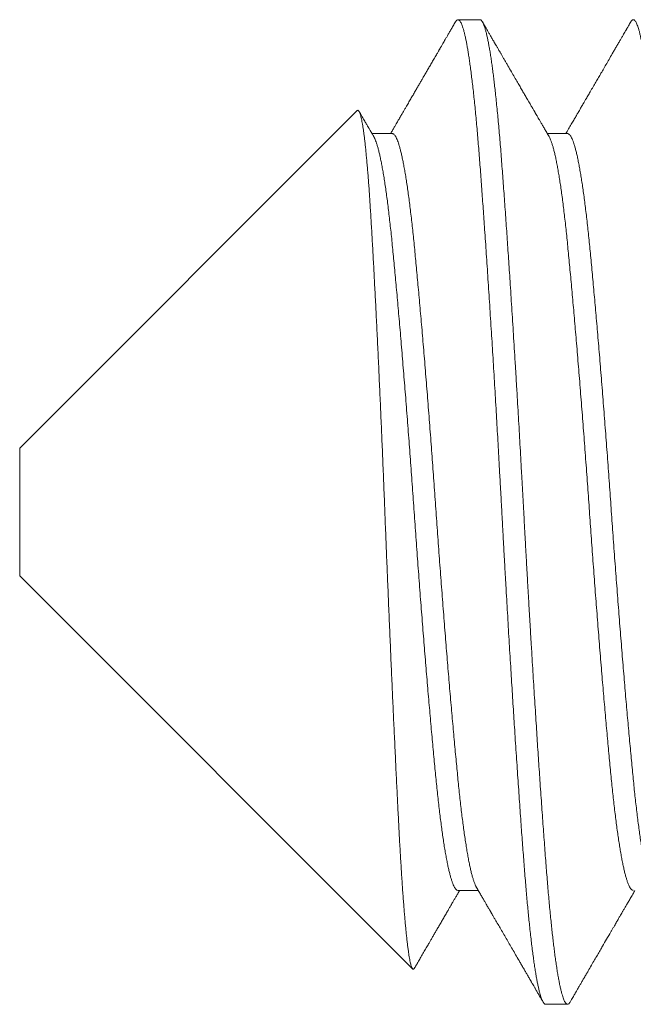
# Model space of a CAD drawing. Extents: x -63 to 79, y -11 to 54.
# Drawn here: x 60 to 60, y 0 to 1 of the extents above; entities that cross this region are included whole.
import ezdxf

# ---------------------------------------------------------------- set-up
doc = ezdxf.new("R2010")
doc.units = 0
doc.header["$LTSCALE"] = 0.25
doc.header["$MEASUREMENT"] = 0
doc.layers.get('0').update_dxf_attribs({"linetype": 'CONTINUOUS', "lineweight": 13})

msp = doc.modelspace()

# ---------------------------------------------------------------- linework, layer by layer
at = {"linetype": 'Continuous'}
for p, q in [((60.18803, 0.71352), (60.18108, 0.71352)), ((60.1491, 0.68471), (60.0422, 0.5778)), ((60.16025, 0.67744), (60.15383, 0.67744)), ((60.21581, 0.67744), (60.20939, 0.67744)), ((60.0422, 0.53724), (60.0422, 0.5778)), ((60.0422, 0.53724), (60.16672, 0.41272)), ((60.18108, 0.4376), (60.1875, 0.4376)), ((60.20886, 0.40152), (60.21581, 0.40152))]:
    msp.add_line(p, q, dxfattribs=at)
for points, knots in [([(60.18026, 0.7128), (60.18003, 0.71239), (60.17957, 0.7116), (60.17891, 0.71046), (60.1783, 0.70942), (60.17776, 0.70849), (60.17728, 0.70766), (60.17686, 0.70692), (60.17649, 0.70629), (60.17618, 0.70577), (60.17594, 0.70534), (60.17574, 0.70501), (60.1756, 0.70476), (60.17548, 0.70455), (60.17536, 0.70434), (60.17522, 0.7041), (60.17505, 0.70381), (60.17486, 0.70349), (60.17465, 0.70312), (60.17424, 0.70242), (60.17364, 0.70138), (60.17288, 0.70008), (60.17216, 0.69884), (60.17147, 0.69765), (60.17079, 0.69647), (60.17014, 0.69536), (60.16954, 0.69432), (60.16895, 0.69331), (60.16833, 0.69225), (60.16768, 0.69113), (60.167, 0.68995), (60.16628, 0.68872), (60.16555, 0.68745), (60.16487, 0.68629), (60.16429, 0.68529), (60.16382, 0.68449), (60.16342, 0.68378), (60.16307, 0.68319), (60.16282, 0.68276), (60.16265, 0.68246), (60.16252, 0.68225), (60.16237, 0.68198), (60.16215, 0.6816), (60.16185, 0.68108), (60.16147, 0.68043), (60.161, 0.67964), (60.16046, 0.67871), (60.16003, 0.67796), (60.15977, 0.67752), (60.15972, 0.67744)], [0, 0, 0, 0, 0.035028, 0.067183, 0.096466, 0.122878, 0.146418, 0.167087, 0.184886, 0.199814, 0.211873, 0.221061, 0.228195, 0.232948, 0.238724, 0.245633, 0.253677, 0.262855, 0.273167, 0.284614, 0.322992, 0.361102, 0.394878, 0.428418, 0.461722, 0.49517, 0.522069, 0.550554, 0.580625, 0.612282, 0.645523, 0.68035, 0.716761, 0.752985, 0.778773, 0.80159, 0.821438, 0.838317, 0.852227, 0.858068, 0.863173, 0.87008, 0.880858, 0.895507, 0.914025, 0.936413, 0.962669, 0.992793, 1, 1, 1, 1]), ([(60.20994, 0.67649), (60.20969, 0.67692), (60.20921, 0.67774), (60.20853, 0.67892), (60.20792, 0.67997), (60.20737, 0.6809), (60.20692, 0.68168), (60.20655, 0.68231), (60.20626, 0.68281), (60.20604, 0.6832), (60.20587, 0.68349), (60.20573, 0.68372), (60.20563, 0.68391), (60.20554, 0.68406), (60.20547, 0.68418), (60.20538, 0.68432), (60.20528, 0.68451), (60.20511, 0.68479), (60.20489, 0.68517), (60.20461, 0.68566), (60.20388, 0.68691), (60.20302, 0.68839), (60.20203, 0.6901), (60.2013, 0.69135), (60.20053, 0.69268), (60.19968, 0.69415), (60.19874, 0.69576), (60.19771, 0.69754), (60.19682, 0.69907), (60.19609, 0.70032), (60.19557, 0.70123), (60.19507, 0.70207), (60.19463, 0.70284), (60.19425, 0.70349), (60.19394, 0.70403), (60.19368, 0.70447), (60.19346, 0.70485), (60.19327, 0.70519), (60.19311, 0.70546), (60.19297, 0.7057), (60.19285, 0.7059), (60.19273, 0.70611), (60.19258, 0.70637), (60.19239, 0.7067), (60.19216, 0.7071), (60.19188, 0.70757), (60.19154, 0.70815), (60.19113, 0.70886), (60.19065, 0.7097), (60.1901, 0.71065), (60.18949, 0.71169), (60.18907, 0.71242), (60.18885, 0.7128)], [0, 0, 0, 0, 0.035678, 0.068026, 0.097041, 0.122724, 0.145073, 0.161151, 0.174912, 0.186357, 0.193421, 0.199181, 0.205262, 0.208577, 0.211457, 0.215432, 0.2205, 0.226663, 0.238558, 0.25259, 0.266747, 0.341735, 0.374747, 0.408528, 0.444995, 0.484189, 0.529845, 0.57872, 0.630813, 0.656488, 0.682027, 0.705388, 0.726484, 0.745314, 0.758932, 0.771057, 0.781688, 0.790827, 0.798472, 0.804623, 0.810061, 0.815261, 0.822392, 0.831456, 0.842452, 0.85538, 0.870241, 0.890626, 0.913793, 0.939745, 0.96848, 1, 1, 1, 1]), ([(60.23582, 0.7128), (60.2357, 0.71259), (60.23547, 0.7122), (60.23516, 0.71166), (60.23491, 0.71123), (60.23472, 0.71091), (60.23458, 0.71067), (60.23446, 0.71046), (60.23434, 0.71025), (60.23416, 0.70994), (60.2339, 0.70949), (60.23356, 0.7089), (60.23314, 0.70819), (60.23267, 0.70736), (60.23211, 0.70641), (60.23151, 0.70538), (60.23089, 0.7043), (60.23011, 0.70296), (60.22922, 0.70142), (60.22822, 0.69971), (60.22729, 0.6981), (60.22642, 0.69661), (60.22559, 0.69517), (60.22475, 0.69373), (60.22388, 0.69223), (60.22316, 0.69099), (60.22261, 0.69004), (60.22224, 0.6894), (60.22188, 0.68879), (60.22156, 0.68825), (60.22131, 0.6878), (60.22112, 0.68747), (60.22098, 0.68725), (60.22088, 0.68707), (60.22076, 0.68686), (60.22061, 0.6866), (60.22039, 0.68623), (60.2201, 0.68573), (60.21974, 0.6851), (60.21928, 0.68432), (60.21873, 0.68337), (60.21809, 0.68226), (60.21736, 0.68102), (60.21655, 0.67963), (60.21585, 0.67842), (60.21542, 0.67767), (60.21528, 0.67744)], [0, 0, 0, 0, 0.018093, 0.033201, 0.045323, 0.054459, 0.06061, 0.065867, 0.071787, 0.07854, 0.092674, 0.109468, 0.12892, 0.152713, 0.179557, 0.209453, 0.240742, 0.271059, 0.322733, 0.371249, 0.41661, 0.458814, 0.497864, 0.538477, 0.580982, 0.62538, 0.643339, 0.66159, 0.679701, 0.695245, 0.707844, 0.717499, 0.72289, 0.727076, 0.732705, 0.740155, 0.749424, 0.764314, 0.782264, 0.803238, 0.830742, 0.862148, 0.897457, 0.936667, 0.979775, 1, 1, 1, 1]), ([(60.15439, 0.67649), (60.15424, 0.67673), (60.15398, 0.67719), (60.15361, 0.67783), (60.15329, 0.67837), (60.15303, 0.67881), (60.15283, 0.67916), (60.15269, 0.67941), (60.15258, 0.67959), (60.1525, 0.67973), (60.15237, 0.67995), (60.15216, 0.68031), (60.15186, 0.68083), (60.15152, 0.68142), (60.15113, 0.68208), (60.15071, 0.6828), (60.15026, 0.68358), (60.14993, 0.68415), (60.14976, 0.68444), (60.14975, 0.68446)], [0, 0, 0, 0, 0.091879, 0.171723, 0.239527, 0.295293, 0.339016, 0.370236, 0.389853, 0.405428, 0.423294, 0.475052, 0.539795, 0.617528, 0.697909, 0.788648, 0.889667, 0.992001, 1, 1, 1, 1]), ([(60.16728, 0.41295), (60.1673, 0.41297), (60.16736, 0.41308), (60.16748, 0.41329), (60.16765, 0.41357), (60.16788, 0.41397), (60.16819, 0.4145), (60.16856, 0.41515), (60.16895, 0.41581), (60.16949, 0.41675), (60.17018, 0.41794), (60.171, 0.41935), (60.17169, 0.42054), (60.17228, 0.42155), (60.17279, 0.42243), (60.17334, 0.42338), (60.17392, 0.42438), (60.17454, 0.42545), (60.1752, 0.42657), (60.17587, 0.42773), (60.17646, 0.42874), (60.17694, 0.42957), (60.1773, 0.4302), (60.17763, 0.43076), (60.17793, 0.43127), (60.17819, 0.43172), (60.17844, 0.43215), (60.1787, 0.4326), (60.17901, 0.43313), (60.17938, 0.43377), (60.17981, 0.43451), (60.18031, 0.43537), (60.18087, 0.43633), (60.18131, 0.43709), (60.18157, 0.43753), (60.18161, 0.4376)], [0, 0, 0, 0, 0.003239, 0.013288, 0.024922, 0.038142, 0.062119, 0.089331, 0.116404, 0.142878, 0.203502, 0.260733, 0.314572, 0.347945, 0.38378, 0.422081, 0.462849, 0.506082, 0.551779, 0.599941, 0.646825, 0.674895, 0.700412, 0.723378, 0.743792, 0.761654, 0.778531, 0.795551, 0.81699, 0.842849, 0.873128, 0.907823, 0.946936, 0.990464, 1, 1, 1, 1]), ([(60.18695, 0.43855), (60.1872, 0.43813), (60.18767, 0.43731), (60.18835, 0.43614), (60.18897, 0.43508), (60.18952, 0.43414), (60.18998, 0.43334), (60.19036, 0.43268), (60.19067, 0.43215), (60.19094, 0.4317), (60.19116, 0.43132), (60.19133, 0.43102), (60.19147, 0.43078), (60.19158, 0.43059), (60.19168, 0.43041), (60.1918, 0.43021), (60.19196, 0.42994), (60.19214, 0.42963), (60.19235, 0.42926), (60.1926, 0.42884), (60.19307, 0.42802), (60.19376, 0.42685), (60.19468, 0.42525), (60.19564, 0.42361), (60.19662, 0.42191), (60.1976, 0.42023), (60.1986, 0.41852), (60.19963, 0.41674), (60.20055, 0.41515), (60.20135, 0.41377), (60.20199, 0.41268), (60.20257, 0.41166), (60.20306, 0.41083), (60.20345, 0.41015), (60.20376, 0.40963), (60.20399, 0.40922), (60.20417, 0.40891), (60.20432, 0.40865), (60.20451, 0.40833), (60.20477, 0.40788), (60.20511, 0.40729), (60.20555, 0.40654), (60.20606, 0.40566), (60.20665, 0.40464), (60.20732, 0.40348), (60.20779, 0.40267), (60.20804, 0.40224)], [0, 0, 0, 0, 0.03524, 0.067416, 0.096527, 0.122572, 0.14555, 0.162355, 0.177029, 0.189573, 0.199985, 0.208267, 0.214416, 0.219494, 0.223712, 0.229416, 0.236605, 0.245279, 0.255439, 0.267086, 0.280213, 0.322831, 0.36427, 0.412061, 0.458178, 0.504588, 0.551099, 0.599961, 0.651175, 0.682456, 0.713612, 0.741668, 0.766405, 0.782711, 0.797165, 0.809768, 0.816328, 0.822728, 0.831415, 0.84273, 0.859627, 0.880249, 0.904597, 0.932671, 0.964472, 1, 1, 1, 1]), ([(60.21663, 0.40224), (60.21678, 0.40251), (60.21707, 0.403), (60.21746, 0.40367), (60.21778, 0.40423), (60.21804, 0.40467), (60.21822, 0.40498), (60.21833, 0.40518), (60.2184, 0.4053), (60.21846, 0.4054), (60.21852, 0.40551), (60.21865, 0.40573), (60.21886, 0.40608), (60.21916, 0.40661), (60.21954, 0.40726), (60.21999, 0.40804), (60.22052, 0.40896), (60.22111, 0.40997), (60.22172, 0.41102), (60.22248, 0.41233), (60.22336, 0.41384), (60.22433, 0.41552), (60.22525, 0.41709), (60.2261, 0.41856), (60.22707, 0.42023), (60.2282, 0.42219), (60.22923, 0.42394), (60.22997, 0.42523), (60.23041, 0.42599), (60.23083, 0.4267), (60.23119, 0.42732), (60.23146, 0.4278), (60.23167, 0.42815), (60.23184, 0.42844), (60.23201, 0.42874), (60.23222, 0.4291), (60.23248, 0.42954), (60.23279, 0.43007), (60.23316, 0.43072), (60.23361, 0.43148), (60.23412, 0.43236), (60.2347, 0.43337), (60.23536, 0.43449), (60.23608, 0.43574), (60.23669, 0.43679), (60.23706, 0.43743), (60.23717, 0.4376)], [0, 0, 0, 0, 0.022536, 0.041703, 0.057502, 0.069932, 0.078994, 0.083752, 0.086593, 0.089287, 0.092315, 0.095677, 0.107657, 0.122595, 0.140488, 0.162941, 0.188787, 0.218026, 0.248648, 0.278317, 0.328917, 0.376467, 0.420967, 0.462418, 0.500864, 0.56259, 0.628414, 0.649947, 0.671885, 0.692657, 0.710129, 0.724291, 0.733351, 0.740401, 0.748462, 0.758636, 0.770923, 0.78576, 0.803982, 0.825606, 0.850634, 0.879063, 0.910894, 0.946124, 0.984753, 1, 1, 1, 1])]:
    msp.add_open_spline(points, degree=3, knots=knots, dxfattribs=at)
at = {"color": 8}
for points, knots in [([(60.18026, 0.71278), (60.1803, 0.71285), (60.18042, 0.71307), (60.18062, 0.71331), (60.18088, 0.7135), (60.18113, 0.71354), (60.18139, 0.71344), (60.18165, 0.7132), (60.18191, 0.71282), (60.18217, 0.7123), (60.18242, 0.71167), (60.18267, 0.71094), (60.18291, 0.71009), (60.18317, 0.70911), (60.18342, 0.70802), (60.18367, 0.70682), (60.18391, 0.70554), (60.18415, 0.70417), (60.1844, 0.7027), (60.18464, 0.70113), (60.18489, 0.69938), (60.18515, 0.69747), (60.18542, 0.69536), (60.18568, 0.69313), (60.18595, 0.69079), (60.18621, 0.68833), (60.18648, 0.68577), (60.18674, 0.68311), (60.18699, 0.68039), (60.18723, 0.67763), (60.18747, 0.67484), (60.18771, 0.67198), (60.18794, 0.66904), (60.18817, 0.66602), (60.18839, 0.66297), (60.18862, 0.65989), (60.18885, 0.6568), (60.18907, 0.65362), (60.1893, 0.65037), (60.18954, 0.64691), (60.1898, 0.64324), (60.19006, 0.63936), (60.19033, 0.63539), (60.19059, 0.63135), (60.19086, 0.62724), (60.19113, 0.62306), (60.1914, 0.61882), (60.19167, 0.6146), (60.19193, 0.6104), (60.19218, 0.60624), (60.19244, 0.60204), (60.19269, 0.59781), (60.19294, 0.59356), (60.19319, 0.58937), (60.19343, 0.58525), (60.19366, 0.5812), (60.19389, 0.57715), (60.19412, 0.5731), (60.19435, 0.5689), (60.19459, 0.56455), (60.19484, 0.56006), (60.19508, 0.55558), (60.19532, 0.55109), (60.19557, 0.54659), (60.19582, 0.54207), (60.19607, 0.53755), (60.19633, 0.53311), (60.19658, 0.52874), (60.19683, 0.52446), (60.19708, 0.52019), (60.19733, 0.51595), (60.19759, 0.51173), (60.19784, 0.50762), (60.19808, 0.50362), (60.19832, 0.49974), (60.19857, 0.4959), (60.19881, 0.4921), (60.19906, 0.48821), (60.19932, 0.48423), (60.19959, 0.48018), (60.19985, 0.47621), (60.20012, 0.47231), (60.20038, 0.4685), (60.20064, 0.46478), (60.20089, 0.46115), (60.20114, 0.45767), (60.20138, 0.45435), (60.20162, 0.45118), (60.20185, 0.4481), (60.20208, 0.44511), (60.20231, 0.44219), (60.20254, 0.4394), (60.20277, 0.43673), (60.203, 0.4342), (60.20323, 0.43173), (60.20346, 0.42935), (60.20371, 0.42696), (60.20396, 0.42457), (60.20423, 0.42222), (60.20449, 0.41997), (60.20476, 0.41785), (60.20503, 0.41584), (60.2053, 0.41396), (60.20557, 0.41221), (60.20584, 0.41061), (60.2061, 0.40916), (60.20635, 0.40786), (60.20661, 0.40668), (60.20686, 0.40562), (60.20711, 0.40468), (60.20735, 0.40388), (60.20759, 0.40321), (60.20782, 0.40266), (60.20805, 0.40222), (60.20827, 0.40188), (60.2085, 0.40165), (60.2087, 0.40153), (60.20882, 0.40153), (60.20886, 0.40154)], [0, 0, 0, 0, 0.003547, 0.012906, 0.022216, 0.031476, 0.040755, 0.050085, 0.059462, 0.068881, 0.077473, 0.086095, 0.094741, 0.10341, 0.112098, 0.120802, 0.129019, 0.137244, 0.145474, 0.153706, 0.161937, 0.171119, 0.180291, 0.189451, 0.198593, 0.207715, 0.216812, 0.225879, 0.234915, 0.243468, 0.251985, 0.260463, 0.268899, 0.277308, 0.285753, 0.293753, 0.301788, 0.309854, 0.317949, 0.32607, 0.335162, 0.34428, 0.353419, 0.362575, 0.371746, 0.380926, 0.390112, 0.3993, 0.408028, 0.416751, 0.425464, 0.434165, 0.442849, 0.451514, 0.459663, 0.467788, 0.475888, 0.483959, 0.491999, 0.500932, 0.509819, 0.518668, 0.527549, 0.536477, 0.545446, 0.554455, 0.563499, 0.572123, 0.580772, 0.589443, 0.598133, 0.606838, 0.615554, 0.62378, 0.632011, 0.640243, 0.648473, 0.656699, 0.665872, 0.67503, 0.684172, 0.693293, 0.702388, 0.711455, 0.720488, 0.729486, 0.737999, 0.746473, 0.754905, 0.763315, 0.771764, 0.780255, 0.788295, 0.796366, 0.804465, 0.812591, 0.82074, 0.829858, 0.838998, 0.848156, 0.857327, 0.866507, 0.875693, 0.884881, 0.894065, 0.902787, 0.911499, 0.920199, 0.928881, 0.937544, 0.946183, 0.954305, 0.9624, 0.970466, 0.9785, 0.9865, 0.995386, 1, 1, 1, 1]), ([(60.18803, 0.7135), (60.18807, 0.7135), (60.1882, 0.71351), (60.18841, 0.71338), (60.18866, 0.71312), (60.18891, 0.71271), (60.18916, 0.71218), (60.18942, 0.71151), (60.18968, 0.71071), (60.18995, 0.70977), (60.19021, 0.70871), (60.19046, 0.70754), (60.19072, 0.70628), (60.19097, 0.70489), (60.19123, 0.70339), (60.19149, 0.70176), (60.19174, 0.70006), (60.19198, 0.69828), (60.19223, 0.69644), (60.19247, 0.6945), (60.1927, 0.69247), (60.19295, 0.69027), (60.19321, 0.68788), (60.19347, 0.6853), (60.19373, 0.68262), (60.19398, 0.67984), (60.19424, 0.67697), (60.19449, 0.67401), (60.19473, 0.67097), (60.19497, 0.6679), (60.1952, 0.66479), (60.19544, 0.66165), (60.19567, 0.65841), (60.19591, 0.65508), (60.19616, 0.65166), (60.1964, 0.64823), (60.19663, 0.64479), (60.19687, 0.64134), (60.19711, 0.63783), (60.19735, 0.63425), (60.1976, 0.63047), (60.19785, 0.62649), (60.19812, 0.6223), (60.19839, 0.61806), (60.19866, 0.61375), (60.19893, 0.6094), (60.1992, 0.60501), (60.19947, 0.60058), (60.19973, 0.59619), (60.19999, 0.59186), (60.20024, 0.58758), (60.20049, 0.58329), (60.20073, 0.579), (60.20097, 0.5747), (60.20123, 0.57015), (60.20149, 0.56536), (60.20177, 0.56033), (60.20204, 0.55531), (60.2023, 0.55046), (60.20256, 0.54578), (60.20281, 0.54126), (60.20306, 0.53674), (60.20332, 0.53222), (60.20358, 0.5277), (60.20385, 0.5232), (60.20411, 0.51872), (60.20437, 0.51434), (60.20463, 0.51005), (60.20489, 0.50588), (60.20514, 0.50174), (60.2054, 0.49764), (60.20566, 0.4936), (60.20591, 0.48968), (60.20615, 0.48589), (60.20639, 0.48223), (60.20663, 0.47863), (60.20687, 0.47509), (60.20712, 0.47149), (60.20737, 0.46782), (60.20763, 0.46412), (60.20788, 0.46051), (60.20814, 0.45699), (60.20839, 0.45358), (60.20863, 0.45027), (60.20887, 0.44705), (60.20911, 0.44399), (60.20935, 0.44105), (60.20959, 0.43823), (60.20983, 0.4355), (60.21007, 0.43284), (60.21031, 0.43028), (60.21056, 0.42785), (60.2108, 0.42556), (60.21104, 0.42341), (60.21127, 0.42134), (60.21151, 0.41936), (60.21176, 0.41741), (60.21202, 0.4155), (60.21229, 0.41364), (60.21256, 0.41191), (60.21283, 0.41031), (60.2131, 0.40884), (60.21337, 0.4075), (60.21364, 0.4063), (60.2139, 0.40525), (60.21415, 0.40434), (60.2144, 0.40357), (60.21464, 0.40293), (60.21489, 0.4024), (60.21513, 0.402), (60.21538, 0.4017), (60.21564, 0.40153), (60.21591, 0.4015), (60.21618, 0.40165), (60.21642, 0.4019), (60.21657, 0.40216), (60.21663, 0.40225)], [0, 0, 0, 0, 0.005031, 0.013918, 0.022852, 0.031827, 0.04084, 0.049889, 0.058968, 0.068075, 0.077205, 0.0859, 0.094609, 0.103328, 0.112055, 0.120785, 0.129516, 0.137744, 0.145967, 0.154181, 0.162383, 0.170571, 0.179689, 0.18878, 0.197843, 0.206872, 0.215864, 0.224816, 0.233724, 0.242584, 0.251003, 0.259465, 0.267967, 0.276506, 0.285079, 0.293682, 0.30182, 0.309979, 0.318157, 0.326352, 0.33456, 0.343732, 0.352914, 0.3621, 0.371287, 0.380471, 0.389648, 0.398813, 0.407963, 0.41664, 0.425296, 0.433927, 0.442532, 0.451105, 0.459645, 0.469661, 0.479622, 0.489533, 0.499487, 0.508422, 0.517399, 0.526414, 0.535464, 0.544545, 0.553653, 0.562784, 0.571934, 0.580644, 0.589365, 0.598092, 0.606822, 0.615553, 0.624279, 0.632501, 0.640713, 0.648913, 0.657098, 0.665266, 0.674356, 0.683417, 0.692445, 0.701435, 0.710385, 0.719291, 0.728149, 0.737012, 0.745478, 0.753983, 0.762526, 0.771102, 0.779709, 0.788343, 0.796505, 0.804686, 0.812883, 0.821093, 0.829313, 0.838494, 0.847681, 0.856868, 0.866052, 0.875228, 0.884392, 0.893541, 0.90267, 0.911324, 0.919953, 0.928555, 0.937125, 0.945661, 0.95416, 0.964124, 0.974036, 0.983986, 0.993992, 1, 1, 1, 1]), ([(60.23582, 0.71278), (60.23586, 0.71286), (60.236, 0.71312), (60.23623, 0.71336), (60.23651, 0.71353), (60.23677, 0.71353), (60.23702, 0.71338), (60.23727, 0.71311), (60.23752, 0.71271), (60.23778, 0.71218), (60.23803, 0.71151), (60.23829, 0.71071), (60.23856, 0.70977), (60.23882, 0.70871), (60.23907, 0.70754), (60.23933, 0.70628), (60.23958, 0.70489), (60.23984, 0.70339), (60.2401, 0.70176), (60.24035, 0.70006), (60.2406, 0.69828), (60.24084, 0.69644), (60.24108, 0.6945), (60.24132, 0.69247), (60.24156, 0.69027), (60.24182, 0.68788), (60.24208, 0.6853), (60.24234, 0.68262), (60.24259, 0.67984), (60.24285, 0.67697), (60.2431, 0.67401), (60.24334, 0.67097), (60.24358, 0.6679), (60.24381, 0.66479), (60.24405, 0.66165), (60.24428, 0.65841), (60.24452, 0.65508), (60.24477, 0.65166), (60.24501, 0.64823), (60.24525, 0.64479), (60.24548, 0.64134), (60.24572, 0.63783), (60.24596, 0.63425), (60.24621, 0.63047), (60.24647, 0.62649), (60.24673, 0.6223), (60.247, 0.61806), (60.24727, 0.61375), (60.24754, 0.6094), (60.24781, 0.60501), (60.24808, 0.60058), (60.24834, 0.59619), (60.2486, 0.59186), (60.24885, 0.58758), (60.2491, 0.58329), (60.24934, 0.579), (60.24959, 0.5747), (60.24984, 0.57015), (60.2501, 0.56536), (60.25038, 0.56033), (60.25065, 0.55531), (60.25091, 0.55046), (60.25117, 0.54578), (60.25142, 0.54126), (60.25168, 0.53674), (60.25193, 0.53222), (60.25219, 0.5277), (60.25246, 0.5232), (60.25272, 0.51872), (60.25298, 0.51434), (60.25324, 0.51005), (60.2535, 0.50588), (60.25376, 0.50174), (60.25401, 0.49764), (60.25427, 0.4936), (60.25452, 0.48968), (60.25477, 0.48589), (60.25501, 0.48223), (60.25524, 0.47863), (60.25548, 0.47509), (60.25573, 0.47149), (60.25598, 0.46782), (60.25624, 0.46412), (60.25649, 0.46051), (60.25675, 0.45699), (60.257, 0.45358), (60.25724, 0.45027), (60.25748, 0.44705), (60.25772, 0.44399), (60.25796, 0.44105), (60.2582, 0.43823), (60.25844, 0.4355), (60.25868, 0.43284), (60.25893, 0.43028), (60.25917, 0.42785), (60.25941, 0.42556), (60.25965, 0.42341), (60.25989, 0.42134), (60.26013, 0.41936), (60.26038, 0.41741), (60.26064, 0.4155), (60.26091, 0.41364), (60.26118, 0.41191), (60.26144, 0.41031), (60.26171, 0.40884), (60.26198, 0.4075), (60.26225, 0.4063), (60.26251, 0.40525), (60.26276, 0.40434), (60.26301, 0.40357), (60.26326, 0.40293), (60.2635, 0.4024), (60.26374, 0.402), (60.26399, 0.4017), (60.26421, 0.40153), (60.26436, 0.40154), (60.26442, 0.40154)], [0, 0, 0, 0, 0.0048147, 0.0148277, 0.0247842, 0.0346958, 0.0435836, 0.0525168, 0.061492, 0.0705056, 0.079554, 0.0886335, 0.0977403, 0.1068705, 0.115565, 0.1242737, 0.1329931, 0.1417197, 0.15045, 0.1591805, 0.1674092, 0.1756321, 0.1838461, 0.1920484, 0.2002362, 0.2093535, 0.2184453, 0.2275075, 0.2365366, 0.2455289, 0.2544806, 0.2633884, 0.2722489, 0.2806679, 0.2891298, 0.2976317, 0.3061706, 0.3147435, 0.3233472, 0.3314847, 0.3396439, 0.3478221, 0.3560166, 0.3642244, 0.373397, 0.3825785, 0.3917649, 0.4009521, 0.410136, 0.4193126, 0.4284777, 0.4376273, 0.4463043, 0.4549603, 0.463592, 0.4721962, 0.4807696, 0.4893091, 0.4993257, 0.5092861, 0.519198, 0.5291514, 0.5380865, 0.5470635, 0.5560788, 0.5651287, 0.5742095, 0.5833174, 0.5924485, 0.6015989, 0.6103088, 0.6190291, 0.6277562, 0.6364867, 0.6452171, 0.6539437, 0.6621653, 0.6703776, 0.6785777, 0.6867628, 0.6949299, 0.7040204, 0.7130813, 0.7221088, 0.7310993, 0.7400491, 0.7489549, 0.7578132, 0.7666759, 0.775142, 0.7836477, 0.7921901, 0.8007662, 0.8093728, 0.8180067, 0.8261693, 0.8343504, 0.8425473, 0.850757, 0.8589767, 0.8681585, 0.877345, 0.8865322, 0.8957159, 0.904892, 0.9140564, 0.9232053, 0.9323345, 0.9409882, 0.9496174, 0.9582186, 0.9667888, 0.9753248, 0.9838235, 0.9937878, 1, 1, 1, 1]), ([(60.16728, 0.41295), (60.16725, 0.4129), (60.16717, 0.41275), (60.16703, 0.41264), (60.16687, 0.4126), (60.16672, 0.4127), (60.16657, 0.41291), (60.16642, 0.41323), (60.16626, 0.41366), (60.16611, 0.41422), (60.16595, 0.41489), (60.16579, 0.41567), (60.16563, 0.41657), (60.16547, 0.41759), (60.16531, 0.41875), (60.16513, 0.42005), (60.16496, 0.42148), (60.1648, 0.42299), (60.16463, 0.42457), (60.16447, 0.4262), (60.16431, 0.42793), (60.16416, 0.42976), (60.164, 0.4317), (60.16383, 0.43374), (60.16367, 0.4359), (60.16351, 0.43817), (60.16335, 0.44053), (60.16319, 0.443), (60.16303, 0.44557), (60.16287, 0.44819), (60.16271, 0.45087), (60.16256, 0.45359), (60.16241, 0.4564), (60.16226, 0.45929), (60.16211, 0.46226), (60.16196, 0.4653), (60.1618, 0.4684), (60.16164, 0.4716), (60.16148, 0.47494), (60.16132, 0.47842), (60.16115, 0.48196), (60.16098, 0.48549), (60.16082, 0.48898), (60.16066, 0.49243), (60.1605, 0.49594), (60.16034, 0.4995), (60.16018, 0.50311), (60.16002, 0.50678), (60.15985, 0.51052), (60.15969, 0.51432), (60.15952, 0.51816), (60.15936, 0.52203), (60.15919, 0.52595), (60.15903, 0.52982), (60.15887, 0.53366), (60.15872, 0.53745), (60.15856, 0.54125), (60.1584, 0.54508), (60.15825, 0.54892), (60.1581, 0.55279), (60.15794, 0.55669), (60.15779, 0.56062), (60.15763, 0.56454), (60.15748, 0.56847), (60.15731, 0.57239), (60.15716, 0.57624), (60.157, 0.57999), (60.15684, 0.58367), (60.15668, 0.58733), (60.15652, 0.59097), (60.15636, 0.59459), (60.1562, 0.5982), (60.15603, 0.60179), (60.15587, 0.60538), (60.1557, 0.60893), (60.15553, 0.61244), (60.15537, 0.6159), (60.1552, 0.61925), (60.15504, 0.62249), (60.15488, 0.62561), (60.15472, 0.62867), (60.15456, 0.63169), (60.15441, 0.63465), (60.15425, 0.63757), (60.15409, 0.64045), (60.15393, 0.64327), (60.15378, 0.64603), (60.15362, 0.64871), (60.15346, 0.65133), (60.15331, 0.65383), (60.15316, 0.65621), (60.153, 0.65848), (60.15285, 0.66067), (60.15269, 0.66278), (60.15253, 0.66481), (60.15237, 0.66676), (60.15221, 0.66864), (60.15204, 0.67043), (60.15187, 0.67213), (60.15171, 0.67372), (60.15154, 0.67522), (60.15137, 0.67659), (60.15121, 0.67783), (60.15105, 0.67894), (60.15089, 0.67996), (60.15073, 0.68089), (60.15057, 0.68172), (60.15041, 0.68247), (60.15025, 0.68311), (60.15009, 0.68366), (60.14993, 0.68411), (60.14977, 0.68445), (60.14961, 0.68468), (60.14945, 0.68481), (60.1493, 0.68483), (60.14918, 0.6848), (60.14912, 0.68472), (60.14911, 0.6847)], [0, 0, 0, 0, 0.004852, 0.014488, 0.024156, 0.033824, 0.042989, 0.052155, 0.061351, 0.070546, 0.079799, 0.089059, 0.09816, 0.107269, 0.116936, 0.126603, 0.136304, 0.146006, 0.154903, 0.163801, 0.172698, 0.181656, 0.190616, 0.199575, 0.208728, 0.217883, 0.227036, 0.236257, 0.245479, 0.2547, 0.263592, 0.272483, 0.281402, 0.29032, 0.299292, 0.308271, 0.317104, 0.325945, 0.335309, 0.344674, 0.354072, 0.363471, 0.372175, 0.380881, 0.389586, 0.398352, 0.40712, 0.415886, 0.424847, 0.433809, 0.44277, 0.451798, 0.460828, 0.469856, 0.478478, 0.487102, 0.495724, 0.504407, 0.51309, 0.521773, 0.530647, 0.539523, 0.548397, 0.55734, 0.566284, 0.575227, 0.583739, 0.592253, 0.600766, 0.609339, 0.617915, 0.626489, 0.635257, 0.644027, 0.652795, 0.66163, 0.670467, 0.679303, 0.687651, 0.696001, 0.704349, 0.712755, 0.721162, 0.729568, 0.738158, 0.746748, 0.755338, 0.76399, 0.772645, 0.781297, 0.789617, 0.797937, 0.806257, 0.814637, 0.823019, 0.8314, 0.839975, 0.848551, 0.857126, 0.865768, 0.874412, 0.883054, 0.891128, 0.899204, 0.907277, 0.915407, 0.923539, 0.931669, 0.939976, 0.948284, 0.956591, 0.964959, 0.973329, 0.981697, 0.989771, 0.997846, 1, 1, 1, 1]), ([(60.16025, 0.67743), (60.16033, 0.67742), (60.1605, 0.67741), (60.16076, 0.67724), (60.16105, 0.67693), (60.16134, 0.67649), (60.16163, 0.67592), (60.16193, 0.67521), (60.16223, 0.67437), (60.16253, 0.67339), (60.16284, 0.67228), (60.16314, 0.67105), (60.16344, 0.6697), (60.16374, 0.66823), (60.16405, 0.66662), (60.16435, 0.66487), (60.16466, 0.663), (60.16497, 0.661), (60.16527, 0.6589), (60.16557, 0.65668), (60.16587, 0.65436), (60.16616, 0.65194), (60.16645, 0.64943), (60.16673, 0.64684), (60.16701, 0.64416), (60.16729, 0.64139), (60.16756, 0.63855), (60.16784, 0.63563), (60.16813, 0.63262), (60.16841, 0.62952), (60.1687, 0.62631), (60.169, 0.62299), (60.1693, 0.61956), (60.16961, 0.61606), (60.16991, 0.61248), (60.17022, 0.60883), (60.17053, 0.60511), (60.17084, 0.60135), (60.17114, 0.59754), (60.17145, 0.59368), (60.17176, 0.5898), (60.17206, 0.58588), (60.17236, 0.58196), (60.17265, 0.57806), (60.17294, 0.57417), (60.17323, 0.57027), (60.17351, 0.56636), (60.17379, 0.56243), (60.17407, 0.55849), (60.17435, 0.55455), (60.17463, 0.5506), (60.17491, 0.54664), (60.1752, 0.54267), (60.1755, 0.5387), (60.1758, 0.53474), (60.1761, 0.53079), (60.1764, 0.52686), (60.1767, 0.52296), (60.17701, 0.51912), (60.17731, 0.51534), (60.17761, 0.51162), (60.17791, 0.50796), (60.17822, 0.50433), (60.17852, 0.50073), (60.17883, 0.49719), (60.17913, 0.49372), (60.17943, 0.49034), (60.17973, 0.48704), (60.18002, 0.48383), (60.18031, 0.48073), (60.1806, 0.47772), (60.18088, 0.47482), (60.18115, 0.47202), (60.18143, 0.4693), (60.18171, 0.46669), (60.182, 0.46417), (60.18228, 0.46176), (60.18257, 0.45944), (60.18287, 0.4572), (60.18317, 0.45506), (60.18347, 0.45301), (60.18378, 0.45107), (60.18408, 0.44926), (60.18439, 0.44757), (60.1847, 0.446), (60.18501, 0.44457), (60.18531, 0.44327), (60.18562, 0.4421), (60.18592, 0.44106), (60.18622, 0.44016), (60.18652, 0.43941), (60.18676, 0.43888), (60.1869, 0.43864), (60.18695, 0.43857)], [0, 0, 0, 0, 0.009127, 0.020057, 0.031048, 0.042095, 0.053168, 0.064284, 0.075438, 0.086624, 0.097835, 0.108863, 0.119904, 0.130951, 0.141997, 0.153262, 0.164513, 0.175744, 0.186949, 0.198121, 0.209255, 0.220343, 0.231356, 0.242313, 0.253207, 0.264042, 0.274915, 0.285656, 0.296453, 0.307302, 0.318196, 0.329353, 0.340545, 0.351767, 0.363011, 0.374271, 0.38554, 0.396813, 0.408057, 0.419291, 0.430509, 0.441704, 0.452869, 0.4638, 0.474691, 0.485536, 0.49633, 0.507285, 0.518176, 0.529037, 0.539962, 0.550948, 0.56199, 0.573083, 0.584196, 0.595347, 0.60653, 0.617739, 0.628967, 0.640008, 0.651054, 0.6621, 0.673141, 0.684393, 0.695627, 0.706834, 0.718009, 0.729146, 0.740238, 0.75128, 0.762242, 0.773142, 0.783979, 0.794846, 0.805778, 0.816572, 0.827417, 0.838308, 0.849239, 0.860429, 0.871648, 0.88289, 0.894149, 0.905418, 0.916691, 0.92796, 0.939196, 0.950415, 0.961612, 0.97278, 0.983912, 0.994806, 1, 1, 1, 1]), ([(60.21581, 0.67742), (60.21585, 0.67742), (60.21599, 0.67743), (60.21622, 0.67731), (60.21651, 0.67705), (60.2168, 0.67666), (60.21709, 0.67613), (60.21739, 0.67547), (60.21769, 0.67467), (60.21799, 0.67373), (60.21829, 0.67266), (60.2186, 0.67146), (60.21891, 0.67013), (60.21921, 0.66866), (60.21952, 0.66708), (60.21982, 0.66538), (60.22012, 0.66358), (60.22042, 0.66166), (60.22072, 0.65962), (60.22102, 0.65745), (60.22132, 0.65517), (60.22161, 0.65278), (60.22191, 0.6503), (60.22219, 0.64773), (60.22247, 0.64507), (60.22275, 0.64233), (60.22303, 0.6395), (60.22331, 0.63658), (60.22359, 0.63355), (60.22388, 0.63042), (60.22418, 0.62722), (60.22447, 0.62395), (60.22477, 0.62061), (60.22506, 0.6172), (60.22537, 0.61369), (60.22567, 0.61008), (60.22598, 0.60639), (60.22629, 0.60264), (60.2266, 0.59884), (60.2269, 0.59499), (60.22721, 0.59111), (60.22751, 0.5872), (60.22782, 0.58326), (60.22812, 0.57931), (60.22841, 0.57535), (60.2287, 0.57139), (60.22899, 0.56745), (60.22927, 0.56355), (60.22954, 0.55968), (60.22981, 0.55582), (60.23009, 0.55193), (60.23037, 0.548), (60.23066, 0.54403), (60.23095, 0.54005), (60.23125, 0.53609), (60.23155, 0.53213), (60.23185, 0.52818), (60.23216, 0.52427), (60.23246, 0.52039), (60.23277, 0.51654), (60.23308, 0.51275), (60.23338, 0.509), (60.23369, 0.50533), (60.23399, 0.50175), (60.23429, 0.49825), (60.23459, 0.49483), (60.23489, 0.49146), (60.23518, 0.48816), (60.23548, 0.48492), (60.23577, 0.48178), (60.23606, 0.47873), (60.23634, 0.47579), (60.23662, 0.47295), (60.23689, 0.4702), (60.23717, 0.46754), (60.23746, 0.46497), (60.23775, 0.46248), (60.23804, 0.46009), (60.23834, 0.45782), (60.23864, 0.45566), (60.23893, 0.45362), (60.23923, 0.45169), (60.23954, 0.44986), (60.23984, 0.44813), (60.24015, 0.44652), (60.24046, 0.44505), (60.24077, 0.4437), (60.24107, 0.44248), (60.24138, 0.4414), (60.24168, 0.44045), (60.24198, 0.43964), (60.24225, 0.439), (60.24243, 0.4387), (60.24251, 0.43856)], [0, 0, 0, 0, 0.005395, 0.016303, 0.027273, 0.038302, 0.049382, 0.060509, 0.071675, 0.082875, 0.094078, 0.105302, 0.11654, 0.127787, 0.139034, 0.150076, 0.161107, 0.172121, 0.183111, 0.194295, 0.205442, 0.216546, 0.227602, 0.238602, 0.249542, 0.260416, 0.271266, 0.282182, 0.293158, 0.304189, 0.315269, 0.326192, 0.337151, 0.34814, 0.359153, 0.370408, 0.381675, 0.392947, 0.404218, 0.415481, 0.42673, 0.437957, 0.449133, 0.460275, 0.471377, 0.482434, 0.493439, 0.504192, 0.514884, 0.525523, 0.536208, 0.547173, 0.558197, 0.569273, 0.580396, 0.591559, 0.602757, 0.613982, 0.625204, 0.636442, 0.647688, 0.658936, 0.670179, 0.68121, 0.692225, 0.703217, 0.71418, 0.725331, 0.736439, 0.747499, 0.758504, 0.76945, 0.780329, 0.791198, 0.802109, 0.81308, 0.824107, 0.835182, 0.846301, 0.857258, 0.868245, 0.879256, 0.890285, 0.901552, 0.912824, 0.924095, 0.935359, 0.946609, 0.957839, 0.969041, 0.980186, 0.991292, 1, 1, 1, 1]), ([(60.15439, 0.67649), (60.15439, 0.67648), (60.15449, 0.67633), (60.15469, 0.67591), (60.15499, 0.67521), (60.15529, 0.67437), (60.15559, 0.67339), (60.15589, 0.67228), (60.1562, 0.67105), (60.1565, 0.6697), (60.1568, 0.66823), (60.1571, 0.66662), (60.15741, 0.66487), (60.15772, 0.663), (60.15802, 0.661), (60.15832, 0.6589), (60.15862, 0.65668), (60.15892, 0.65436), (60.15921, 0.65194), (60.1595, 0.64943), (60.15979, 0.64684), (60.16007, 0.64416), (60.16034, 0.64139), (60.16062, 0.63855), (60.1609, 0.63563), (60.16118, 0.63262), (60.16147, 0.62952), (60.16176, 0.62631), (60.16206, 0.62299), (60.16236, 0.61956), (60.16266, 0.61606), (60.16297, 0.61248), (60.16328, 0.60883), (60.16358, 0.60511), (60.16389, 0.60135), (60.1642, 0.59754), (60.16451, 0.59368), (60.16481, 0.5898), (60.16512, 0.58588), (60.16541, 0.58196), (60.16571, 0.57806), (60.166, 0.57417), (60.16628, 0.57027), (60.16657, 0.56636), (60.16685, 0.56243), (60.16713, 0.55849), (60.1674, 0.55455), (60.16768, 0.5506), (60.16797, 0.54664), (60.16826, 0.54267), (60.16855, 0.5387), (60.16885, 0.53474), (60.16915, 0.53079), (60.16945, 0.52686), (60.16976, 0.52296), (60.17006, 0.51912), (60.17037, 0.51534), (60.17067, 0.51162), (60.17097, 0.50796), (60.17127, 0.50433), (60.17158, 0.50073), (60.17188, 0.49719), (60.17219, 0.49372), (60.17249, 0.49034), (60.17278, 0.48704), (60.17308, 0.48383), (60.17337, 0.48073), (60.17365, 0.47772), (60.17393, 0.47482), (60.17421, 0.47202), (60.17449, 0.4693), (60.17477, 0.46669), (60.17505, 0.46417), (60.17534, 0.46176), (60.17563, 0.45944), (60.17592, 0.4572), (60.17622, 0.45506), (60.17653, 0.45301), (60.17683, 0.45107), (60.17714, 0.44926), (60.17745, 0.44757), (60.17776, 0.446), (60.17806, 0.44457), (60.17837, 0.44327), (60.17868, 0.4421), (60.17898, 0.44106), (60.17928, 0.44016), (60.17958, 0.4394), (60.17987, 0.43878), (60.18015, 0.43829), (60.18044, 0.43793), (60.18072, 0.4377), (60.18093, 0.4376), (60.18105, 0.43762), (60.18108, 0.43762)], [0, 0, 0, 0, 0.000416, 0.011488, 0.022605, 0.033759, 0.044944, 0.056155, 0.067184, 0.078225, 0.089272, 0.100318, 0.111582, 0.122834, 0.134065, 0.14527, 0.156442, 0.167576, 0.178664, 0.189677, 0.200634, 0.211528, 0.222363, 0.233236, 0.243977, 0.254775, 0.265623, 0.276517, 0.287674, 0.298867, 0.310088, 0.321332, 0.332592, 0.343862, 0.355134, 0.366379, 0.377613, 0.388831, 0.400025, 0.411191, 0.422122, 0.433013, 0.443858, 0.454652, 0.465607, 0.476498, 0.487359, 0.498283, 0.50927, 0.520312, 0.531405, 0.542518, 0.553669, 0.564852, 0.576061, 0.587289, 0.59833, 0.609376, 0.620423, 0.631463, 0.642716, 0.653949, 0.665156, 0.676332, 0.687468, 0.698561, 0.709603, 0.720564, 0.731464, 0.742302, 0.753169, 0.764101, 0.774894, 0.785739, 0.79663, 0.807562, 0.818751, 0.829971, 0.841213, 0.852472, 0.863741, 0.875014, 0.886283, 0.897519, 0.908738, 0.919935, 0.931103, 0.942235, 0.953129, 0.963978, 0.974775, 0.985516, 0.996412, 1, 1, 1, 1]), ([(60.20994, 0.67648), (60.21001, 0.67636), (60.21017, 0.67607), (60.21044, 0.67546), (60.21074, 0.67467), (60.21104, 0.67373), (60.21135, 0.67266), (60.21165, 0.67146), (60.21196, 0.67013), (60.21227, 0.66866), (60.21257, 0.66708), (60.21288, 0.66538), (60.21318, 0.66358), (60.21348, 0.66166), (60.21378, 0.65962), (60.21408, 0.65745), (60.21438, 0.65517), (60.21467, 0.65278), (60.21496, 0.6503), (60.21525, 0.64773), (60.21553, 0.64507), (60.21581, 0.64233), (60.21608, 0.6395), (60.21636, 0.63658), (60.21665, 0.63355), (60.21694, 0.63042), (60.21723, 0.62722), (60.21753, 0.62395), (60.21782, 0.62061), (60.21812, 0.6172), (60.21842, 0.61369), (60.21873, 0.61008), (60.21903, 0.60639), (60.21934, 0.60264), (60.21965, 0.59884), (60.21996, 0.59499), (60.22026, 0.59111), (60.22057, 0.5872), (60.22087, 0.58326), (60.22117, 0.57931), (60.22147, 0.57535), (60.22176, 0.57139), (60.22205, 0.56745), (60.22233, 0.56355), (60.2226, 0.55968), (60.22287, 0.55582), (60.22315, 0.55193), (60.22343, 0.548), (60.22372, 0.54403), (60.22401, 0.54005), (60.2243, 0.53609), (60.2246, 0.53213), (60.22491, 0.52818), (60.22521, 0.52427), (60.22552, 0.52039), (60.22582, 0.51654), (60.22613, 0.51275), (60.22644, 0.509), (60.22674, 0.50533), (60.22705, 0.50175), (60.22735, 0.49825), (60.22764, 0.49483), (60.22794, 0.49146), (60.22824, 0.48816), (60.22853, 0.48492), (60.22883, 0.48178), (60.22911, 0.47873), (60.22939, 0.47579), (60.22967, 0.47295), (60.22995, 0.4702), (60.23023, 0.46754), (60.23051, 0.46497), (60.2308, 0.46248), (60.2311, 0.46009), (60.23139, 0.45782), (60.23169, 0.45566), (60.23199, 0.45362), (60.23229, 0.45169), (60.23259, 0.44986), (60.2329, 0.44813), (60.2332, 0.44652), (60.23351, 0.44505), (60.23382, 0.4437), (60.23413, 0.44248), (60.23443, 0.4414), (60.23473, 0.44045), (60.23503, 0.43964), (60.23533, 0.43897), (60.23562, 0.43843), (60.23591, 0.43802), (60.23619, 0.43775), (60.23644, 0.43762), (60.23658, 0.43762), (60.23664, 0.43762)], [0, 0, 0, 0, 0.007704, 0.01883, 0.029997, 0.041197, 0.0524, 0.063624, 0.074862, 0.086109, 0.097356, 0.108398, 0.119429, 0.130443, 0.141433, 0.152617, 0.163764, 0.174869, 0.185924, 0.196924, 0.207864, 0.218738, 0.229589, 0.240505, 0.251481, 0.262512, 0.273591, 0.284515, 0.295474, 0.306463, 0.317475, 0.328731, 0.339998, 0.35127, 0.362541, 0.373804, 0.385052, 0.39628, 0.407456, 0.418598, 0.4297, 0.440757, 0.451762, 0.462514, 0.473207, 0.483846, 0.494531, 0.505496, 0.51652, 0.527596, 0.538719, 0.549882, 0.56108, 0.572305, 0.583528, 0.594765, 0.606011, 0.617259, 0.628502, 0.639534, 0.650549, 0.661541, 0.672504, 0.683654, 0.694763, 0.705822, 0.716828, 0.727773, 0.738653, 0.749522, 0.760432, 0.771404, 0.78243, 0.793506, 0.804625, 0.815582, 0.826569, 0.83758, 0.848609, 0.859876, 0.871148, 0.882419, 0.893683, 0.904933, 0.916163, 0.927365, 0.93851, 0.949616, 0.960677, 0.971687, 0.982639, 0.993336, 1, 1, 1, 1])]:
    msp.add_open_spline(points, degree=3, knots=knots, dxfattribs=at)

doc.saveas('drawing.dxf')
